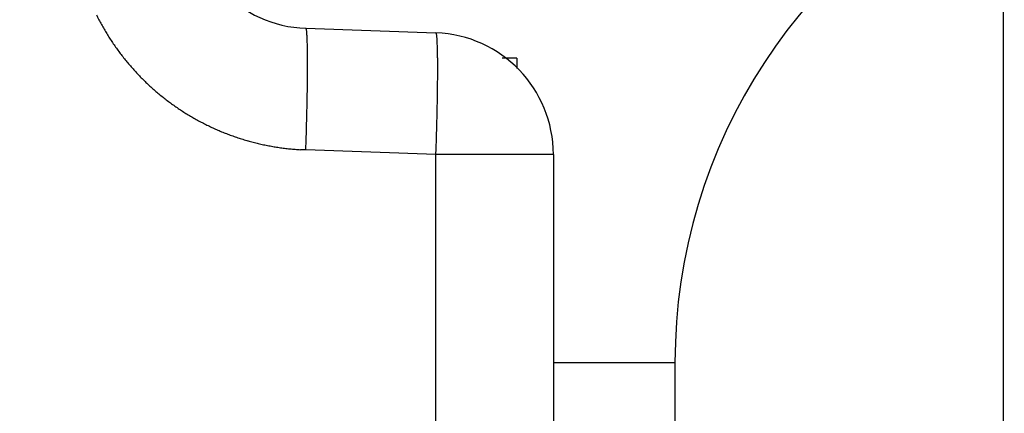
# Model space of a CAD drawing. Units: millimetres. Extents: x -3217 to 5220, y -3039 to 2395.
# Drawn here: x 5039 to 5047, y 2163 to 2166 of the extents above; entities that cross this region are included whole.
import ezdxf

# ---------------------------------------------------------------- set-up
doc = ezdxf.new("R2010")
doc.units = ezdxf.units.MM
for name, color, linetype in [('dimension-Bemassung', 5, 'Continuous'), ('hatching-Schraffur', 5, 'Continuous'), ('outline-Körperkante', 7, 'Continuous')]:
    doc.layers.add(name, color=color, linetype=linetype)

# ---------------------------------------------------------------- blocks, each defined once
blk = doc.blocks.new('WinDrive2201_Drive')
at = {"layer": 'outline-Körperkante'}
for p, q in [((-18, -51.497), (-18, -15.497)), ((-23.735, -26.2542), (-23.7333, -26.2554)), ((-23.7349, -26.2543), (-22.6651, -26.2917)), ((-22, -26.5), (-22.1216, -26.5)), ((-22, -26.5), (-22, -26.5859)), ((-23.735, -27.2539), (-23.7788, -27.2518)), ((-22.6651, -27.2911), (-23.7349, -27.2537)), ((-22.6651, -27.2913), (-22.6635, -27.2437)), ((-22.6651, -38.1502), (-22.6651, -27.2911)), ((-21.7, -27.2911), (-22.6651, -27.2911)), ((-21.7, -27.2911), (-21.7, -38.1502)), ((-21.6997, -29), (-20.7, -29)), ((-20.7, -29), (-20.7, -29.5001))]:
    blk.add_line(p, q, dxfattribs=at)
for centre, radius, start, end in [((-16.2, -29), 4.5, 113.57873, 180), ((-23.7, -25.2549), 1, 180, 268), ((-23.6528, -25.2479), 2.0142, 206.43138, 207.67971), ((-23.6492, -25.245), 2.0186, 207.70518, 208.95115), ((-23.6475, -25.2445), 2.0204, 208.93964, 210.18412), ((-23.6461, -25.2424), 2.0226, 210.21443, 211.45788), ((-23.6458, -25.2427), 2.0228, 211.4461, 212.68922), ((-23.7357, -26.2585), 0.00399, 354.49448, 52.8318), ((-23.7535, -26.2676), 0.0233, 6.36805, 21.70443), ((-23.8098, -26.2827), 0.0815, 6.4884, 12.56708), ((-23.9186, -26.3018), 0.1919, 5.10104, 8.48408), ((-24.1121, -26.3266), 0.3869, 4.14154, 6.21018), ((-24.4054, -26.3537), 0.6814, 3.22167, 4.63348), ((-22.7361, -26.3247), 0.0783, 17.92825, 24.99091), ((-22.7, -27.2911), 1, 0, 88), ((-22.7759, -26.3348), 0.1193, 11.54818, 16.65503), ((-23.6464, -25.2421), 2.0226, 212.71356, 213.95695), ((-23.6475, -25.2434), 2.021, 213.94422, 215.18848), ((-24.8286, -26.3841), 1.1057, 2.54874, 3.56015), ((-25.373, -26.4132), 1.6509, 1.94096, 2.718), ((-26.0871, -26.4452), 2.3655, 1.52141, 2.12967), ((-26.9402, -26.4713), 3.2191, 1.08568, 1.58258), ((-23.1095, -26.3769), 0.4553, 6.86856, 8.33373), ((-24.6039, -26.4809), 1.9528, 4.25317, 4.65369), ((-23.9084, -26.427), 1.2553, 3.39404, 4.15655), ((-24.1959, -26.4484), 1.5435, 2.82596, 3.55316), ((-25.2196, -26.49), 2.568, 2.1285, 2.62848), ((-23.6502, -25.2444), 2.0182, 215.20764, 216.45356), ((-23.6523, -25.2467), 2.0151, 216.4392, 217.68704), ((-27.9838, -26.4981), 4.263, 0.7706, 1.18099), ((-29.1583, -26.518), 5.4377, 0.46433, 0.81385), ((-26.3836, -26.5232), 3.7326, 1.58877, 1.97394), ((-27.2392, -26.5406), 4.5882, 1.16036, 1.50885), ((-28.3854, -26.5605), 5.7346, 0.82288, 1.12806), ((-23.6564, -25.2482), 2.011, 217.72262, 218.97311), ((-23.6601, -25.2529), 2.0051, 218.93618, 220.19015), ((-23.6677, -25.2571), 1.9966, 220.23942, 221.49856), ((-30.5156, -26.5357), 6.7951, 0.22022, 0.52032), ((-31.9665, -26.5437), 8.246, 359.97384, 0.23753), ((-33.5961, -26.5503), 9.8756, 359.78368, 0.01604), ((-29.8713, -26.5753), 7.2206, 0.50724, 0.77055), ((-31.473, -26.5862), 8.8223, 0.25483, 0.48591), ((-33.0813, -26.5852), 10.4306, 0.00145, 0.20991), ((-23.6691, -25.2606), 1.9932, 221.45061, 222.71208), ((-23.6707, -25.2597), 1.9927, 222.76221, 224.02371), ((-37.01, -26.5392), 13.2895, 359.42158, 359.61043), ((-35.3161, -26.5451), 11.5956, 359.58262, 359.7903), ((-36.6483, -26.5694), 13.9976, 359.60055, 359.77268), ((-34.8184, -26.5837), 12.1677, 359.80556, 359.99415), ((-23.6672, -25.2573), 1.9968, 224.00111, 225.26031), ((-23.6625, -25.2509), 2.0047, 225.29646, 226.55044), ((-23.6579, -25.2472), 2.0105, 226.52662, 227.77709), ((-38.5828, -26.526), 14.8624, 359.25676, 359.43195), ((-40.3457, -26.5306), 17.6953, 359.26963, 359.41648), ((-38.4995, -26.5549), 15.849, 359.43665, 359.59492), ((-23.6565, -25.2427), 2.0148, 227.83149, 229.07928), ((-23.6534, -25.2411), 2.0181, 229.04488, 230.29071), ((-23.6528, -25.238), 2.0208, 230.33475, 231.57887), ((-43.2987, -26.4666), 19.5787, 358.98696, 359.12554), ((-40.655, -26.5056), 16.9347, 359.12109, 359.27857), ((-42.1144, -26.5082), 19.4641, 359.13274, 359.27001), ((-23.6512, -25.2374), 2.0223, 231.55266, 232.79586), ((-23.6519, -25.2363), 2.0228, 232.82988, 234.07277), ((-23.6521, -25.237), 2.022, 234.06543, 235.30859), ((-42.786, -26.477), 19.0658, 358.69173, 358.84407), ((-43.7017, -26.4576), 19.9817, 358.84138, 358.98176), ((-45.4444, -26.4477), 22.7946, 358.86538, 358.98746), ((-43.8651, -26.4712), 21.2151, 358.97548, 359.10443), ((-23.6533, -25.2375), 2.021, 235.32937, 236.57349), ((-23.6543, -25.2402), 2.0182, 236.55645, 237.80204), ((-23.6569, -25.2424), 2.0149, 237.83012, 239.07804), ((-47.8892, -26.3831), 24.1699, 358.63134, 358.74525), ((-48.2047, -26.3801), 25.5557, 358.61491, 358.72603), ((-47.0057, -26.4087), 24.3564, 358.7307, 358.84642), ((-23.6585, -25.2468), 2.0103, 239.0516, 240.30203), ((-23.6623, -25.2507), 2.005, 240.34264, 241.59635), ((-23.6643, -25.2567), 1.9988, 241.5621, 242.81986), ((-23.6699, -25.2645), 1.9893, 242.86156, 244.12515), ((-46.1245, -26.4115), 22.405, 358.34204, 358.48426), ((-75.5596, -25.7267), 51.848, 358.58821, 358.63658), ((-49.2647, -26.3534), 26.6161, 358.50575, 358.61277), ((-23.6697, -25.2667), 1.9874, 244.09351, 245.35826), ((-23.6686, -25.2618), 1.9923, 245.38684, 246.6484), ((-23.666, -25.2565), 1.9983, 246.64071, 247.89852), ((-23.6637, -25.2479), 2.0071, 247.93118, 249.18376), ((-45.0745, -26.4442), 21.3545, 358.12166, 358.34813), ((-51.7462, -26.2799), 29.0987, 358.29325, 358.39056), ((-50.3117, -26.3204), 27.6635, 358.39106, 358.49393), ((-23.6614, -25.2428), 2.0127, 249.17264, 250.4215), ((-23.6606, -25.2376), 2.0179, 250.45073, 251.69645), ((-23.6592, -25.234), 2.0217, 251.69082, 252.93426), ((-23.6592, -25.2304), 2.0252, 252.96395, 254.20539), ((-23.658, -25.229), 2.0268, 254.18429, 255.42459), ((-23.6588, -25.228), 2.0276, 255.4516, 256.69131), ((-79.4878, -25.406), 55.7835, 358.10171, 358.21451), ((-49.611, -26.3479), 26.9624, 358.09614, 358.19868), ((-51.3095, -26.2926), 28.6618, 358.19481, 358.29265), ((-23.6586, -25.2281), 2.0275, 256.68697, 257.92678), ((-23.6594, -25.2293), 2.0262, 257.9417, 259.18231), ((-23.6597, -25.2318), 2.0237, 259.17584, 260.41776), ((-23.6612, -25.2348), 2.0205, 260.44621, 261.69003), ((-23.6612, -25.2396), 2.0158, 261.67156, 262.91814), ((-23.6627, -25.2473), 2.0079, 262.93309, 264.18455), ((-23.6624, -25.2511), 2.0041, 264.16573, 265.41939), ((-23.6637, -25.2477), 2.0074, 265.46301, 266.71407)]:
    blk.add_arc(centre, radius, start, end, dxfattribs=at)
blk = doc.blocks.new('SR_WD2201_Antriebsquerschnitt_kpldwg')
at = {"layer": 'hatching-Schraffur'}
h = blk.add_hatch(dxfattribs=at)
h.set_pattern_fill('ANSI31', color=256, scale=0.5, style=0)
h.set_pattern_definition([(45, (-0.006, 100), (-1.122532, 1.122532), [])])
h.paths.add_polyline_path([(9.5, 79.134), (9, 80), (9.5, 80.866), (9.5, 95.5), (39.0458, 95.5, -0.332369), (41.9229, 93.35), (43.844, 93.35, -0.414214), (45.994, 95.5), (56.4571, 95.5, -0.382162), (59.4388, 92.8313), (59.5557, 91.7791, 0.382162), (61.5434, 90), (66.994, 90), (66.994, 97), (64.694, 97), (64.694, 92.5), (62.494, 92.5), (61.994, 97), (61.994, 99), (59.994, 99), (59.994, 100), (-0.006, 100), (-0.006, 97), (0.494, 93), (2.294, 93), (2.3, 97), (5, 97), (5, 64.3264), (5, 49.3199, 0.176327), (6.1698, 46.1059), (6.7613, 45.401, -0.339454), (6.8144, 44.1846), (5.7297, 42.6355, 0.459471), (5.8502, 42.1965), (11.3833, 39.6164, 0.111895), (13, 39.25), (13, 40.85, -1.208029), (13.789, 45), (18.4608, 45, 0.57735), (19.5, 45), (23.5, 45, 0.411525), (24.3148, 44.7777), (29.5, 47.7713), (29.5, 50), (23.9495, 50, 0.816497), (19.0505, 50), (12.5, 50), (12.5, 51), (9.5, 51), (9.5, 64.134), (9, 65), (9.5, 65.866)])
h.paths.add_polyline_path([(43.844, 93.35), (41.9229, 93.35, -0.041408), (42.0236, 92.8643, 0.378993), (45.994, 89.35), (45.994, 91.2, -0.414214)], flags=17)
h.paths.add_polyline_path([(48.8007, 90.5), (49.994, 90.5), (49.994, 92.5), (47.9689, 92.5, -0.299597), (45.994, 91.2), (45.994, 89.35, 0.196923)], flags=17)
h.paths.add_polyline_path([(13, 40.85), (13, 39.25, 0.254686), (16.1505, 40.9661, 1), (14.8063, 41.8339, -0.254686)])
at = {"layer": 'outline-Körperkante'}
blk.add_blockref('WinDrive2201_Drive', (64.694, 97), dxfattribs=at)
blk = doc.blocks.new('SR_WD2201_MF_LR12_Sturz')
at = {"layer": 'dimension-Bemassung'}
blk.add_blockref('SR_WD2201_Antriebsquerschnitt_kpldwg', (0, 0), dxfattribs=at)
blk = doc.blocks.new('SR_WD2201_MF_LR12_Sturz_kpl')
at = {"layer": 'dimension-Bemassung'}
blk.add_blockref('SR_WD2201_MF_LR12_Sturz', (0, 0), dxfattribs=at)

msp = doc.modelspace()

# ---------------------------------------------------------------- block references
msp.add_blockref('SR_WD2201_MF_LR12_Sturz_kpl', (5000, 2095))

doc.saveas('drawing.dxf')
